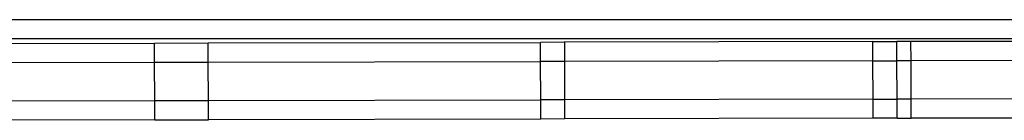
# Model space of a CAD drawing. Extents: x -4546 to 4880, y -3727 to 4218.
# Drawn here: x -2004 to -1851, y 1570 to 1585 of the extents above; entities that cross this region are included whole.
import ezdxf

# ---------------------------------------------------------------- set-up
doc = ezdxf.new("R2010")
doc.units = 0
doc.layers.get('0').update_dxf_attribs({"linetype": 'CONTINUOUS'})

msp = doc.modelspace()

# ---------------------------------------------------------------- linework, layer by layer
for p, q in [((-2131.05, 1585.35), (-1781.23, 1585.35)), ((-1766.39, 1582.35), (-2145.27, 1582.35)), ((-2031.5, 1581.58), (-1983.2, 1581.67)), ((-1983.2, 1581.67), (-1974.84, 1581.69)), ((-1983.2, 1578.67), (-1983.2, 1581.67)), ((-1974.84, 1581.69), (-1923.07, 1581.79)), ((-1974.84, 1578.69), (-1974.84, 1581.69)), ((-1919.39, 1581.8), (-1923.07, 1581.79)), ((-1923.06, 1578.79), (-1923.07, 1581.79)), ((-1919.33, 1581.8), (-1919.39, 1581.8)), ((-1919.39, 1581.8), (-1919.37, 1581.8)), ((-1919.37, 1581.8), (-1919.3, 1581.8)), ((-1919.33, 1581.8), (-1919.37, 1581.8)), ((-1919.3, 1581.8), (-1919.33, 1581.8)), ((-1871.29, 1581.9), (-1919.3, 1581.8)), ((-1919.3, 1578.8), (-1919.3, 1581.8)), ((-1871.29, 1578.9), (-1871.29, 1581.9)), ((-1871.29, 1581.9), (-1867.56, 1581.9)), ((-1865.37, 1581.91), (-1867.56, 1581.9)), ((-1867.55, 1578.9), (-1867.56, 1581.9)), ((-1817.07, 1582), (-1865.37, 1581.91)), ((-1865.36, 1578.91), (-1865.37, 1581.91)), ((-2031.49, 1578.58), (-1983.2, 1578.67)), ((-1983.2, 1578.67), (-1974.84, 1578.69)), ((-1983.18, 1572.67), (-1983.2, 1578.67)), ((-1974.84, 1578.69), (-1923.06, 1578.79)), ((-1974.82, 1572.69), (-1974.84, 1578.69)), ((-1919.39, 1578.8), (-1923.06, 1578.79)), ((-1923.05, 1572.79), (-1923.06, 1578.79)), ((-1919.32, 1578.8), (-1919.39, 1578.8)), ((-1919.39, 1578.8), (-1919.36, 1578.8)), ((-1919.36, 1578.8), (-1919.3, 1578.8)), ((-1919.32, 1578.8), (-1919.36, 1578.8)), ((-1919.3, 1578.8), (-1919.32, 1578.8)), ((-1871.29, 1578.9), (-1919.3, 1578.8)), ((-1919.28, 1572.8), (-1919.3, 1578.8)), ((-1871.28, 1572.9), (-1871.29, 1578.9)), ((-1871.29, 1578.9), (-1867.55, 1578.9)), ((-1865.36, 1578.91), (-1867.55, 1578.9)), ((-1867.54, 1572.9), (-1867.55, 1578.9)), ((-1817.07, 1579), (-1865.36, 1578.91)), ((-1865.35, 1572.91), (-1865.36, 1578.91)), ((-2031.48, 1572.58), (-1983.18, 1572.67)), ((-1983.18, 1572.67), (-1974.82, 1572.69)), ((-1983.18, 1569.67), (-1983.18, 1572.67)), ((-1974.82, 1572.69), (-1923.05, 1572.79)), ((-1974.81, 1569.69), (-1974.82, 1572.69)), ((-1919.38, 1572.8), (-1923.05, 1572.79)), ((-1923.04, 1569.79), (-1923.05, 1572.79)), ((-1919.31, 1572.8), (-1919.38, 1572.8)), ((-1919.38, 1572.8), (-1919.35, 1572.8)), ((-1919.35, 1572.8), (-1919.28, 1572.8)), ((-1919.31, 1572.8), (-1919.35, 1572.8)), ((-1919.28, 1572.8), (-1919.31, 1572.8)), ((-1871.28, 1572.9), (-1919.28, 1572.8)), ((-1919.28, 1569.8), (-1919.28, 1572.8)), ((-1871.27, 1569.9), (-1871.28, 1572.9)), ((-1871.28, 1572.9), (-1867.54, 1572.9)), ((-1865.35, 1572.91), (-1867.54, 1572.9)), ((-1867.54, 1569.9), (-1867.54, 1572.9)), ((-1817.06, 1573), (-1865.35, 1572.91)), ((-1865.35, 1569.91), (-1865.35, 1572.91)), ((-1983.18, 1569.67), (-2031.47, 1569.58)), ((-1983.18, 1569.67), (-1974.81, 1569.69)), ((-1923.04, 1569.79), (-1974.81, 1569.69)), ((-1919.28, 1569.8), (-1923.04, 1569.79)), ((-1871.27, 1569.9), (-1919.28, 1569.8)), ((-1867.54, 1569.9), (-1871.27, 1569.9)), ((-1867.54, 1569.9), (-1865.35, 1569.91)), ((-1817.05, 1570), (-1865.35, 1569.91))]:
    msp.add_line(p, q)

doc.saveas('drawing.dxf')
